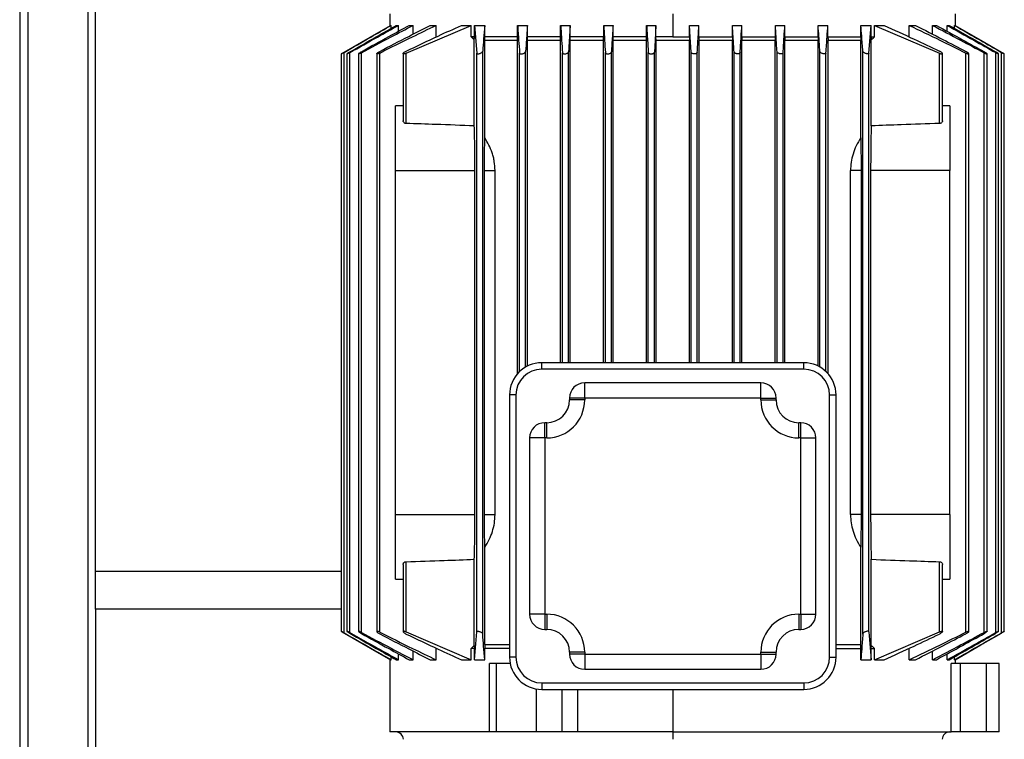
# Model space of a CAD drawing. Units: millimetres. Extents: x 4 to 416, y 4 to 293.
# Drawn here: x 25 to 51, y 118 to 137 of the extents above; entities that cross this region are included whole.
import ezdxf

# ---------------------------------------------------------------- set-up
doc = ezdxf.new("R2010")
doc.units = ezdxf.units.MM

msp = doc.modelspace()

# ---------------------------------------------------------------- linework, layer by layer
at = {"color": 7, "linetype": 'Continuous', "lineweight": 25}
for p, q in [((24.974, 151.068), (24.974, 73.754)), ((25.184, 151.068), (25.184, 73.9)), ((26.764, 151.068), (26.764, 74.003)), ((26.974, 122.068), (26.974, 151.068)), ((34.724, 136.733), (34.724, 136.425)), ((42.174, 136.733), (42.174, 136.133)), ((49.624, 136.425), (49.624, 136.733)), ((34.737, 136.433), (34.756, 136.433)), ((34.756, 136.355), (34.756, 136.433)), ((34.892, 136.433), (34.949, 136.433)), ((34.949, 136.279), (34.949, 136.433)), ((35.149, 135.7), (36.863, 136.433)), ((35.231, 136.433), (35.334, 136.433)), ((35.334, 136.203), (35.334, 136.433)), ((35.783, 136.433), (35.945, 136.433)), ((35.945, 136.133), (35.945, 136.433)), ((36.61, 136.433), (36.863, 136.433)), ((36.863, 136.133), (36.863, 136.433)), ((36.949, 136.433), (37.22, 136.433)), ((36.949, 136.133), (36.949, 136.433)), ((36.949, 136.433), (37.009, 135.7)), ((37.22, 136.133), (37.22, 136.433)), ((38.087, 136.433), (38.345, 136.433)), ((38.087, 136.133), (38.087, 136.433)), ((38.345, 136.133), (38.345, 136.433)), ((39.221, 136.433), (39.473, 136.433)), ((39.221, 136.133), (39.221, 136.433)), ((39.473, 136.133), (39.473, 136.433)), ((40.354, 136.433), (40.601, 136.433)), ((40.354, 136.133), (40.354, 136.433)), ((40.601, 136.133), (40.601, 136.433)), ((41.486, 136.433), (41.731, 136.433)), ((41.486, 136.133), (41.486, 136.433)), ((41.731, 136.133), (41.731, 136.433)), ((42.616, 136.433), (42.862, 136.433)), ((42.616, 136.133), (42.616, 136.433)), ((42.862, 136.133), (42.862, 136.433)), ((43.746, 136.433), (43.993, 136.433)), ((43.746, 136.133), (43.746, 136.433)), ((43.993, 136.133), (43.993, 136.433)), ((44.875, 136.433), (45.126, 136.433)), ((44.875, 136.133), (44.875, 136.433)), ((45.126, 136.133), (45.126, 136.433)), ((46.002, 136.433), (46.261, 136.433)), ((46.002, 136.133), (46.002, 136.433)), ((46.261, 136.133), (46.261, 136.433)), ((47.128, 136.433), (47.399, 136.433)), ((47.128, 136.133), (47.128, 136.433)), ((47.339, 135.7), (47.399, 136.433)), ((47.399, 136.133), (47.399, 136.433)), ((47.484, 136.433), (47.738, 136.433)), ((47.484, 136.133), (47.484, 136.433)), ((47.484, 136.433), (49.199, 135.7)), ((48.403, 136.433), (48.565, 136.433)), ((48.403, 136.133), (48.403, 136.433)), ((49.014, 136.433), (49.117, 136.433)), ((49.014, 136.203), (49.014, 136.433)), ((49.398, 136.433), (49.456, 136.433)), ((49.398, 136.278), (49.398, 136.433)), ((49.592, 136.433), (49.611, 136.433)), ((49.592, 136.355), (49.592, 136.433)), ((36.949, 136.133), (36.863, 136.133)), ((36.946, 133.788), (36.946, 136.057)), ((38.087, 136.133), (37.22, 136.133)), ((37.223, 133.472), (37.223, 136.033)), ((38.084, 136.033), (37.223, 136.033)), ((38.084, 127.262), (38.084, 136.033)), ((39.221, 136.133), (38.345, 136.133)), ((38.348, 127.465), (38.348, 136.033)), ((39.218, 136.033), (38.348, 136.033)), ((39.218, 127.553), (39.218, 136.033)), ((40.354, 136.133), (39.473, 136.133)), ((39.475, 127.553), (39.475, 136.033)), ((40.351, 136.033), (39.475, 136.033)), ((40.351, 127.553), (40.351, 136.033)), ((41.486, 136.133), (40.601, 136.133)), ((40.604, 127.553), (40.604, 136.033)), ((41.483, 136.033), (40.604, 136.033)), ((41.483, 127.553), (41.483, 136.033)), ((41.734, 136.033), (41.731, 136.133)), ((42.174, 136.133), (41.731, 136.133)), ((41.734, 127.553), (41.734, 136.033)), ((42.614, 136.033), (41.734, 136.033)), ((42.174, 136.133), (42.616, 136.133)), ((42.616, 136.133), (42.614, 136.033)), ((42.614, 127.553), (42.614, 136.033)), ((42.862, 136.133), (43.746, 136.133)), ((42.865, 127.553), (42.865, 136.033)), ((43.743, 136.033), (42.865, 136.033)), ((43.743, 127.553), (43.743, 136.033)), ((43.993, 136.133), (44.875, 136.133)), ((43.996, 127.553), (43.996, 136.033)), ((44.872, 136.033), (43.996, 136.033)), ((44.872, 127.553), (44.872, 136.033)), ((45.126, 136.133), (46.002, 136.133)), ((45.129, 127.553), (45.129, 136.033)), ((45.999, 136.033), (45.129, 136.033)), ((45.999, 127.465), (45.999, 136.033)), ((46.261, 136.133), (47.128, 136.133)), ((46.264, 127.262), (46.264, 136.033)), ((47.124, 136.033), (46.264, 136.033)), ((47.124, 133.472), (47.124, 136.033)), ((47.399, 136.133), (47.484, 136.133)), ((47.401, 133.788), (47.401, 136.057)), ((33.442, 135.682), (33.442, 120.483)), ((33.519, 120.442), (33.519, 135.723)), ((33.591, 135.683), (33.591, 120.482)), ((33.668, 120.448), (33.668, 135.717)), ((33.897, 135.685), (33.897, 120.48)), ((33.974, 120.454), (33.974, 135.711)), ((34.378, 135.687), (34.378, 120.478)), ((34.456, 120.46), (34.456, 135.705)), ((35.072, 135.691), (35.072, 133.921)), ((35.149, 133.851), (35.149, 135.7)), ((37.009, 120.465), (37.009, 135.7)), ((37.169, 120.411), (37.169, 135.754)), ((38.139, 127.319), (38.139, 135.705)), ((38.299, 127.439), (38.299, 135.748)), ((39.269, 127.553), (39.269, 135.711)), ((39.429, 127.553), (39.429, 135.741)), ((40.399, 127.553), (40.399, 135.717)), ((40.559, 127.553), (40.559, 135.735)), ((41.529, 127.553), (41.529, 135.723)), ((41.689, 127.553), (41.689, 135.729)), ((42.659, 127.553), (42.659, 135.729)), ((42.819, 127.553), (42.819, 135.723)), ((43.789, 127.553), (43.789, 135.735)), ((43.949, 127.553), (43.949, 135.717)), ((44.919, 127.553), (44.919, 135.741)), ((45.079, 127.553), (45.079, 135.711)), ((46.049, 127.439), (46.049, 135.748)), ((46.209, 127.319), (46.209, 135.705)), ((47.179, 120.411), (47.179, 135.754)), ((47.339, 120.465), (47.339, 135.7)), ((49.199, 133.851), (49.199, 135.7)), ((49.276, 133.921), (49.276, 135.691)), ((49.892, 120.46), (49.892, 135.705)), ((49.969, 120.478), (49.969, 135.687)), ((50.373, 120.454), (50.373, 135.711)), ((50.451, 120.48), (50.451, 135.685)), ((50.679, 120.448), (50.679, 135.717)), ((50.756, 120.482), (50.756, 135.683)), ((50.828, 120.442), (50.828, 135.723)), ((50.905, 120.483), (50.905, 135.682)), ((34.874, 132.613), (34.874, 134.312)), ((35.072, 134.312), (34.874, 134.312)), ((49.474, 134.312), (49.276, 134.312)), ((49.474, 134.312), (49.474, 132.613)), ((34.874, 132.613), (36.963, 132.613)), ((34.874, 123.553), (34.874, 132.613)), ((36.963, 123.553), (36.963, 132.613)), ((37.215, 123.553), (37.215, 132.613)), ((37.215, 132.613), (37.494, 132.613)), ((37.494, 123.553), (37.494, 132.613)), ((46.854, 123.553), (46.854, 132.613)), ((47.133, 132.613), (46.854, 132.613)), ((47.133, 132.613), (47.133, 123.553)), ((47.385, 132.613), (47.385, 123.553)), ((49.474, 132.613), (47.385, 132.613)), ((49.474, 123.553), (49.474, 132.613)), ((38.724, 127.383), (38.724, 127.553)), ((45.624, 127.553), (38.724, 127.553)), ((45.624, 127.383), (38.724, 127.383)), ((45.624, 127.383), (45.624, 127.553)), ((39.854, 126.623), (39.854, 127.023)), ((44.494, 127.023), (39.854, 127.023)), ((44.494, 126.623), (44.494, 127.023)), ((38.044, 126.703), (37.874, 126.703)), ((37.874, 126.703), (37.874, 119.803)), ((38.044, 126.703), (38.044, 119.803)), ((39.454, 126.623), (39.454, 126.573)), ((39.854, 126.623), (39.454, 126.623)), ((39.854, 126.573), (39.454, 126.573)), ((39.854, 126.623), (39.854, 126.573)), ((44.494, 126.623), (39.854, 126.623)), ((44.494, 126.573), (44.494, 126.623)), ((44.494, 126.623), (44.894, 126.623)), ((44.494, 126.573), (44.894, 126.573)), ((44.894, 126.573), (44.894, 126.623)), ((46.304, 119.803), (46.304, 126.703)), ((46.304, 126.703), (46.474, 126.703)), ((46.474, 119.803), (46.474, 126.703)), ((38.804, 125.573), (38.804, 125.973)), ((38.854, 125.973), (38.804, 125.973)), ((38.854, 125.573), (38.854, 125.973)), ((45.494, 125.573), (45.494, 125.973)), ((45.544, 125.973), (45.494, 125.973)), ((45.544, 125.573), (45.544, 125.973)), ((38.804, 125.573), (38.404, 125.573)), ((38.404, 125.573), (38.404, 120.933)), ((38.804, 125.573), (38.804, 120.933)), ((38.854, 125.573), (38.804, 125.573)), ((45.544, 125.573), (45.494, 125.573)), ((45.544, 120.933), (45.544, 125.573)), ((45.544, 125.573), (45.944, 125.573)), ((45.944, 120.933), (45.944, 125.573)), ((34.874, 121.853), (34.874, 123.553)), ((34.874, 123.553), (36.963, 123.553)), ((37.215, 123.553), (37.494, 123.553)), ((47.133, 123.553), (46.854, 123.553)), ((49.474, 123.553), (47.385, 123.553)), ((49.474, 123.553), (49.474, 121.853)), ((37.223, 120.133), (37.223, 122.693)), ((47.124, 120.133), (47.124, 122.693)), ((35.072, 122.244), (35.072, 120.474)), ((35.149, 120.465), (35.149, 122.314)), ((36.946, 120.108), (36.946, 122.377)), ((47.401, 120.108), (47.401, 122.377)), ((49.199, 120.465), (49.199, 122.314)), ((49.276, 120.474), (49.276, 122.244)), ((26.974, 121.068), (26.974, 122.068)), ((26.974, 122.068), (33.442, 122.068)), ((34.874, 121.853), (35.072, 121.853)), ((49.276, 121.853), (49.474, 121.853)), ((33.442, 121.068), (26.974, 121.068)), ((26.974, 121.068), (26.974, 83.248)), ((38.804, 120.933), (38.404, 120.933)), ((38.804, 120.933), (38.854, 120.933)), ((38.804, 120.933), (38.804, 120.533)), ((38.854, 120.933), (38.854, 120.533)), ((45.494, 120.933), (45.544, 120.933)), ((45.494, 120.933), (45.494, 120.533)), ((45.544, 120.933), (45.544, 120.533)), ((45.544, 120.933), (45.944, 120.933)), ((35.149, 120.465), (36.863, 119.733)), ((36.949, 119.733), (37.009, 120.465)), ((38.804, 120.533), (38.854, 120.533)), ((45.494, 120.533), (45.544, 120.533)), ((47.339, 120.465), (47.399, 119.733)), ((47.484, 119.733), (49.199, 120.465)), ((37.223, 120.133), (37.874, 120.133)), ((46.474, 120.133), (47.124, 120.133)), ((34.756, 119.733), (34.756, 119.81)), ((34.949, 119.733), (34.949, 119.887)), ((35.334, 119.733), (35.334, 119.962)), ((35.945, 119.733), (35.945, 120.033)), ((36.863, 119.733), (36.863, 120.033)), ((36.949, 120.033), (36.863, 120.033)), ((36.949, 119.733), (36.949, 120.033)), ((37.22, 119.733), (37.22, 120.033)), ((37.874, 120.033), (37.22, 120.033)), ((39.854, 119.933), (39.454, 119.933)), ((39.454, 119.933), (39.454, 119.883)), ((39.854, 119.883), (39.454, 119.883)), ((39.854, 119.933), (39.854, 119.883)), ((39.854, 119.883), (44.494, 119.883)), ((39.854, 119.883), (39.854, 119.483)), ((44.494, 119.883), (44.494, 119.933)), ((44.494, 119.933), (44.894, 119.933)), ((44.494, 119.883), (44.894, 119.883)), ((44.494, 119.883), (44.494, 119.483)), ((44.894, 119.883), (44.894, 119.933)), ((46.474, 120.033), (47.128, 120.033)), ((47.128, 119.733), (47.128, 120.033)), ((47.399, 119.733), (47.399, 120.033)), ((47.399, 120.033), (47.484, 120.033)), ((47.484, 119.733), (47.484, 120.033)), ((48.403, 119.733), (48.403, 120.033)), ((49.014, 119.733), (49.014, 119.962)), ((49.398, 119.733), (49.398, 119.887)), ((49.592, 119.733), (49.592, 119.81)), ((34.724, 119.74), (34.724, 117.833)), ((34.737, 119.733), (34.756, 119.733)), ((34.892, 119.733), (34.949, 119.733)), ((35.231, 119.733), (35.334, 119.733)), ((35.783, 119.733), (35.945, 119.733)), ((36.61, 119.733), (36.863, 119.733)), ((36.949, 119.733), (37.22, 119.733)), ((37.348, 117.833), (37.348, 119.633)), ((37.524, 119.633), (37.348, 119.633)), ((37.891, 119.633), (37.524, 119.633)), ((37.524, 119.633), (37.524, 117.833)), ((38.044, 119.803), (37.874, 119.803)), ((46.304, 119.803), (46.474, 119.803)), ((47.128, 119.733), (47.399, 119.733)), ((47.484, 119.733), (47.738, 119.733)), ((48.403, 119.733), (48.565, 119.733)), ((49.014, 119.733), (49.117, 119.733)), ((49.398, 119.733), (49.456, 119.733)), ((49.502, 117.833), (49.502, 119.633)), ((49.744, 119.633), (49.502, 119.633)), ((49.592, 119.733), (49.611, 119.733)), ((49.624, 119.633), (49.624, 119.74)), ((49.744, 119.633), (49.744, 117.833)), ((50.424, 119.633), (49.744, 119.633)), ((50.424, 119.633), (50.424, 117.833)), ((50.774, 119.633), (50.424, 119.633)), ((50.774, 117.833), (50.774, 119.633)), ((39.854, 119.483), (44.494, 119.483)), ((38.724, 119.123), (38.724, 118.953)), ((38.724, 119.123), (45.624, 119.123)), ((45.624, 119.123), (45.624, 118.953)), ((38.574, 118.966), (38.574, 117.833)), ((38.724, 118.953), (45.624, 118.953)), ((39.254, 118.953), (39.254, 117.833)), ((39.672, 117.833), (39.672, 118.953)), ((42.174, 118.953), (42.174, 117.833)), ((37.348, 117.833), (34.724, 117.833)), ((37.524, 117.833), (37.348, 117.833)), ((38.574, 117.833), (37.524, 117.833)), ((39.254, 117.833), (38.574, 117.833)), ((39.672, 117.833), (39.254, 117.833)), ((42.174, 117.833), (39.672, 117.833)), ((42.174, 117.833), (49.502, 117.833)), ((42.174, 117.833), (42.174, 117.639)), ((49.744, 117.833), (49.502, 117.833)), ((50.424, 117.833), (49.744, 117.833)), ((50.774, 117.833), (50.424, 117.833))]:
    msp.add_line(p, q, dxfattribs=at)
at = {"color": 7, "linetype": 'Continuous', "lineweight": 25, "flags": 128}
for points in [[(33.519, 135.729), (34.205, 136.125), (34.737, 136.433)], [(41.731, 136.433), (41.708, 136.041), (41.689, 135.729)], [(42.659, 135.729), (42.635, 136.125), (42.616, 136.433)], [(49.611, 136.433), (50.288, 136.041), (50.828, 135.729)], [(40.604, 136.033), (40.603, 136.088), (40.601, 136.133)], [(41.483, 136.033), (41.484, 136.088), (41.486, 136.133)], [(42.862, 136.133), (42.863, 136.076), (42.865, 136.033)], [(43.746, 136.133), (43.745, 136.076), (43.743, 136.033)], [(33.519, 120.436), (34.205, 120.04), (34.737, 119.733)], [(49.611, 119.733), (50.288, 120.124), (50.828, 120.436)]]:
    msp.add_lwpolyline(points, dxfattribs=at)
at = {"color": 7, "linetype": 'Continuous', "lineweight": 25}
for centre, radius, start, end in [((38.724, 126.703), 0.85, 90, 180), ((38.724, 126.703), 0.68, 90, 180), ((45.624, 126.703), 0.85, 360, 90), ((45.624, 126.703), 0.68, 360, 90), ((39.854, 126.623), 0.4, 90, 180), ((44.494, 126.623), 0.4, 360, 90), ((38.854, 126.573), 1, 270, 360), ((38.854, 126.573), 0.6, 270, 360), ((45.494, 126.573), 1, 180, 270), ((45.494, 126.573), 0.6, 180, 270), ((38.804, 125.573), 0.4, 90, 180), ((45.544, 125.573), 0.4, 360, 90), ((38.804, 120.933), 0.4, 180, 270), ((38.854, 119.933), 1, 0, 90), ((45.494, 119.933), 1, 90, 180), ((45.544, 120.933), 0.4, 270, 0), ((38.854, 119.933), 0.6, 0, 90), ((45.494, 119.933), 0.6, 90, 180), ((39.854, 119.883), 0.4, 180, 270), ((44.494, 119.883), 0.4, 270, 360), ((38.724, 119.803), 0.85, 180, 270), ((38.724, 119.803), 0.68, 180, 270), ((45.624, 119.803), 0.68, 270, 0), ((45.624, 119.803), 0.85, 270, 0), ((34.878, 117.633), 0.2, 2, 90), ((49.469, 117.633), 0.2, 90, 178)]:
    msp.add_arc(centre, radius, start, end, dxfattribs=at)
for points, knots in [([(33.519, 135.723), (33.753, 135.858), (34.165, 136.094), (34.577, 136.33), (34.756, 136.433)], [0, 0, 0, 0, 0.5673577, 1, 1, 1, 1]), ([(33.668, 135.717), (33.912, 135.854), (34.339, 136.093), (34.766, 136.331), (34.949, 136.433)], [0, 0, 0, 0, 0.571092, 1, 1, 1, 1]), ([(33.668, 135.735), (33.9, 135.868), (34.308, 136.1), (34.716, 136.332), (34.892, 136.433)], [0, 0, 0, 0, 0.5685437, 1, 1, 1, 1]), ([(33.974, 135.711), (34.234, 135.851), (34.686, 136.093), (35.141, 136.331), (35.334, 136.433)], [0, 0, 0, 0, 0.575232, 1, 1, 1, 1]), ([(33.974, 135.741), (34.213, 135.874), (34.632, 136.105), (35.051, 136.334), (35.231, 136.433)], [0, 0, 0, 0, 0.572048, 1, 1, 1, 1]), ([(34.456, 135.705), (34.742, 135.849), (35.236, 136.095), (35.735, 136.333), (35.945, 136.433)], [0, 0, 0, 0, 0.579831, 1, 1, 1, 1]), ([(34.456, 135.748), (34.71, 135.881), (35.151, 136.111), (35.595, 136.337), (35.783, 136.433)], [0, 0, 0, 0, 0.576098, 1, 1, 1, 1]), ([(35.149, 135.754), (35.43, 135.888), (35.914, 136.12), (36.404, 136.34), (36.61, 136.433)], [0, 0, 0, 0, 0.580594, 1, 1, 1, 1]), ([(37.22, 136.433), (37.211, 136.313), (37.193, 136.093), (37.177, 135.861), (37.169, 135.754)], [0, 0, 0, 0, 0.538886, 1, 1, 1, 1]), ([(38.087, 136.433), (38.096, 136.304), (38.114, 136.066), (38.131, 135.819), (38.139, 135.705)], [0, 0, 0, 0, 0.539594, 1, 1, 1, 1]), ([(38.345, 136.433), (38.337, 136.31), (38.321, 136.084), (38.306, 135.853), (38.299, 135.748)], [0, 0, 0, 0, 0.543373, 1, 1, 1, 1]), ([(39.221, 136.433), (39.23, 136.303), (39.246, 136.064), (39.262, 135.822), (39.269, 135.711)], [0, 0, 0, 0, 0.54424, 1, 1, 1, 1]), ([(39.473, 136.433), (39.465, 136.307), (39.45, 136.078), (39.435, 135.846), (39.429, 135.741)], [0, 0, 0, 0, 0.547518, 1, 1, 1, 1]), ([(40.354, 136.433), (40.362, 136.302), (40.377, 136.064), (40.392, 135.825), (40.399, 135.717)], [0, 0, 0, 0, 0.5485156, 1, 1, 1, 1]), ([(40.601, 136.433), (40.594, 136.305), (40.579, 136.072), (40.565, 135.84), (40.559, 135.735)], [0, 0, 0, 0, 0.55121, 1, 1, 1, 1]), ([(41.486, 136.433), (41.494, 136.302), (41.508, 136.066), (41.522, 135.829), (41.529, 135.723)], [0, 0, 0, 0, 0.552432, 1, 1, 1, 1]), ([(42.819, 135.723), (42.827, 135.858), (42.841, 136.094), (42.856, 136.33), (42.862, 136.433)], [0, 0, 0, 0, 0.567358, 1, 1, 1, 1]), ([(43.789, 135.735), (43.781, 135.868), (43.766, 136.1), (43.752, 136.332), (43.746, 136.433)], [0, 0, 0, 0, 0.568544, 1, 1, 1, 1]), ([(43.949, 135.717), (43.957, 135.854), (43.972, 136.093), (43.987, 136.331), (43.993, 136.433)], [0, 0, 0, 0, 0.5710921, 1, 1, 1, 1]), ([(44.919, 135.741), (44.91, 135.874), (44.896, 136.105), (44.881, 136.334), (44.875, 136.433)], [0, 0, 0, 0, 0.572048, 1, 1, 1, 1]), ([(45.079, 135.711), (45.088, 135.851), (45.104, 136.093), (45.119, 136.331), (45.126, 136.433)], [0, 0, 0, 0, 0.5752315, 1, 1, 1, 1]), ([(46.049, 135.748), (46.04, 135.881), (46.025, 136.111), (46.009, 136.337), (46.002, 136.433)], [0, 0, 0, 0, 0.5760976, 1, 1, 1, 1]), ([(46.209, 135.705), (46.219, 135.849), (46.236, 136.095), (46.253, 136.333), (46.261, 136.433)], [0, 0, 0, 0, 0.579831, 1, 1, 1, 1]), ([(47.179, 135.754), (47.169, 135.888), (47.152, 136.12), (47.135, 136.34), (47.128, 136.433)], [0, 0, 0, 0, 0.580594, 1, 1, 1, 1]), ([(47.738, 136.433), (48.002, 136.313), (48.491, 136.093), (48.975, 135.861), (49.199, 135.754)], [0, 0, 0, 0, 0.538886, 1, 1, 1, 1]), ([(48.403, 136.433), (48.672, 136.304), (49.17, 136.066), (49.664, 135.819), (49.892, 135.705)], [0, 0, 0, 0, 0.539594, 1, 1, 1, 1]), ([(48.565, 136.433), (48.806, 136.31), (49.249, 136.084), (49.69, 135.853), (49.892, 135.748)], [0, 0, 0, 0, 0.543373, 1, 1, 1, 1]), ([(49.014, 136.433), (49.261, 136.303), (49.715, 136.064), (50.167, 135.822), (50.373, 135.711)], [0, 0, 0, 0, 0.54424, 1, 1, 1, 1]), ([(49.117, 136.433), (49.346, 136.307), (49.766, 136.078), (50.184, 135.846), (50.373, 135.741)], [0, 0, 0, 0, 0.5475175, 1, 1, 1, 1]), ([(49.398, 136.433), (49.633, 136.302), (50.06, 136.064), (50.487, 135.825), (50.679, 135.717)], [0, 0, 0, 0, 0.5485156, 1, 1, 1, 1]), ([(49.456, 136.433), (49.681, 136.305), (50.089, 136.072), (50.496, 135.84), (50.679, 135.735)], [0, 0, 0, 0, 0.5512096, 1, 1, 1, 1]), ([(49.592, 136.433), (49.82, 136.302), (50.232, 136.066), (50.644, 135.829), (50.828, 135.723)], [0, 0, 0, 0, 0.552432, 1, 1, 1, 1]), ([(36.863, 136.133), (36.879, 136.118), (36.906, 136.093), (36.934, 136.068), (36.946, 136.057)], [0, 0, 0, 0, 0.561385, 1, 1, 1, 1]), ([(36.946, 136.057), (36.947, 136.071), (36.948, 136.096), (36.949, 136.121), (36.949, 136.133)], [0, 0, 0, 0, 0.558612, 1, 1, 1, 1]), ([(37.223, 136.033), (37.222, 136.051), (37.221, 136.084), (37.22, 136.118), (37.22, 136.133)], [0, 0, 0, 0, 0.558526, 1, 1, 1, 1]), ([(38.084, 136.033), (38.084, 136.051), (38.085, 136.084), (38.086, 136.118), (38.087, 136.133)], [0, 0, 0, 0, 0.558719, 1, 1, 1, 1]), ([(38.348, 136.033), (38.347, 136.051), (38.346, 136.084), (38.345, 136.118), (38.345, 136.133)], [0, 0, 0, 0, 0.5589474, 1, 1, 1, 1]), ([(39.218, 136.033), (39.219, 136.051), (39.22, 136.084), (39.221, 136.118), (39.221, 136.133)], [0, 0, 0, 0, 0.559036, 1, 1, 1, 1]), ([(39.475, 136.033), (39.475, 136.051), (39.474, 136.084), (39.473, 136.118), (39.473, 136.133)], [0, 0, 0, 0, 0.559185, 1, 1, 1, 1]), ([(40.351, 136.033), (40.352, 136.051), (40.353, 136.084), (40.354, 136.118), (40.354, 136.133)], [0, 0, 0, 0, 0.559262, 1, 1, 1, 1]), ([(43.993, 136.133), (43.994, 136.114), (43.995, 136.08), (43.996, 136.047), (43.996, 136.033)], [0, 0, 0, 0, 0.560736, 1, 1, 1, 1]), ([(44.875, 136.133), (44.874, 136.114), (44.873, 136.08), (44.873, 136.047), (44.872, 136.033)], [0, 0, 0, 0, 0.5608134, 1, 1, 1, 1]), ([(45.126, 136.133), (45.127, 136.114), (45.128, 136.08), (45.129, 136.047), (45.129, 136.033)], [0, 0, 0, 0, 0.560961, 1, 1, 1, 1]), ([(46.002, 136.133), (46.002, 136.114), (46.001, 136.08), (46, 136.047), (45.999, 136.033)], [0, 0, 0, 0, 0.56105, 1, 1, 1, 1]), ([(46.261, 136.133), (46.261, 136.114), (46.262, 136.08), (46.263, 136.047), (46.264, 136.033)], [0, 0, 0, 0, 0.561279, 1, 1, 1, 1]), ([(47.128, 136.133), (47.127, 136.114), (47.126, 136.08), (47.125, 136.047), (47.124, 136.033)], [0, 0, 0, 0, 0.561471, 1, 1, 1, 1]), ([(47.399, 136.133), (47.399, 136.118), (47.4, 136.093), (47.401, 136.068), (47.401, 136.057)], [0, 0, 0, 0, 0.561385, 1, 1, 1, 1]), ([(47.401, 136.057), (47.417, 136.071), (47.445, 136.096), (47.472, 136.121), (47.484, 136.133)], [0, 0, 0, 0, 0.558612, 1, 1, 1, 1]), ([(33.519, 135.723), (33.508, 135.717), (33.488, 135.705), (33.465, 135.693), (33.453, 135.687), (33.447, 135.684), (33.443, 135.682), (33.441, 135.682), (33.446, 135.686), (33.462, 135.696), (33.488, 135.711), (33.509, 135.723), (33.519, 135.729)], [0, 0, 0, 0, 0.142675, 0.273983, 0.333835, 0.391347, 0.447022, 0.501449, 0.608922, 0.727111, 0.8575, 1, 1, 1, 1]), ([(33.668, 135.717), (33.658, 135.711), (33.637, 135.7), (33.615, 135.69), (33.603, 135.685), (33.596, 135.682), (33.592, 135.682), (33.59, 135.682), (33.591, 135.683), (33.591, 135.683)], [0, 0, 0, 0, 0.282983, 0.540966, 0.658259, 0.772326, 0.884252, 0.995188, 1, 1, 1, 1]), ([(33.596, 135.689), (33.6, 135.692), (33.61, 135.7), (33.636, 135.717), (33.657, 135.729), (33.668, 135.735)], [0, 0, 0, 0, 0.305203, 0.640147, 1, 1, 1, 1]), ([(33.974, 135.711), (33.963, 135.706), (33.943, 135.695), (33.921, 135.687), (33.909, 135.683), (33.902, 135.682), (33.899, 135.682), (33.896, 135.683), (33.897, 135.684), (33.897, 135.685)], [0, 0, 0, 0, 0.288196, 0.528392, 0.643223, 0.7563, 0.868758, 0.981751, 1, 1, 1, 1]), ([(33.901, 135.692), (33.906, 135.696), (33.915, 135.705), (33.939, 135.721), (33.959, 135.733), (33.969, 135.739), (33.973, 135.741), (33.974, 135.741), (33.974, 135.741)], [0, 0, 0, 0, 0.310253, 0.645519, 0.89476, 0.966087, 0.987722, 1, 1, 1, 1]), ([(34.456, 135.705), (34.445, 135.701), (34.425, 135.691), (34.404, 135.684), (34.391, 135.682), (34.385, 135.682), (34.38, 135.683), (34.377, 135.687), (34.381, 135.695), (34.396, 135.71), (34.422, 135.729), (34.444, 135.741), (34.456, 135.748)], [0, 0, 0, 0, 0.132927, 0.247455, 0.301748, 0.355966, 0.410661, 0.466369, 0.578705, 0.713, 0.854039, 1, 1, 1, 1]), ([(35.149, 135.7), (35.138, 135.695), (35.123, 135.689), (35.106, 135.684), (35.095, 135.682), (35.085, 135.682), (35.076, 135.683), (35.07, 135.688), (35.074, 135.7), (35.089, 135.717), (35.115, 135.736), (35.138, 135.748), (35.149, 135.754)], [0, 0, 0, 0, 0.125639, 0.183337, 0.237998, 0.291285, 0.345346, 0.457327, 0.570877, 0.712545, 0.858165, 1, 1, 1, 1]), ([(37.009, 135.7), (37.01, 135.695), (37.012, 135.689), (37.022, 135.684), (37.032, 135.682), (37.043, 135.682), (37.06, 135.683), (37.085, 135.688), (37.115, 135.701), (37.143, 135.717), (37.163, 135.736), (37.167, 135.748), (37.169, 135.754)], [0, 0, 0, 0, 0.123701, 0.181153, 0.237963, 0.293157, 0.346681, 0.457533, 0.57883, 0.714145, 0.858285, 1, 1, 1, 1]), ([(38.139, 135.705), (38.14, 135.701), (38.142, 135.693), (38.153, 135.687), (38.163, 135.684), (38.174, 135.682), (38.191, 135.682), (38.216, 135.685), (38.246, 135.695), (38.273, 135.711), (38.293, 135.729), (38.297, 135.741), (38.299, 135.748)], [0, 0, 0, 0, 0.129605, 0.189276, 0.248061, 0.303278, 0.357851, 0.466444, 0.583201, 0.713641, 0.855629, 1, 1, 1, 1]), ([(39.269, 135.711), (39.27, 135.706), (39.273, 135.696), (39.289, 135.687), (39.305, 135.683), (39.318, 135.682), (39.332, 135.682), (39.352, 135.684), (39.377, 135.691), (39.403, 135.705), (39.424, 135.723), (39.427, 135.735), (39.429, 135.741)], [0, 0, 0, 0, 0.134632, 0.25684, 0.313355, 0.368851, 0.422784, 0.477232, 0.590458, 0.716039, 0.854673, 1, 1, 1, 1]), ([(40.399, 135.717), (40.4, 135.711), (40.403, 135.7), (40.42, 135.69), (40.437, 135.685), (40.45, 135.682), (40.464, 135.682), (40.483, 135.683), (40.508, 135.688), (40.534, 135.7), (40.554, 135.717), (40.557, 135.729), (40.559, 135.735)], [0, 0, 0, 0, 0.1390733, 0.2658406, 0.3239432, 0.3806903, 0.4348406, 0.4891226, 0.5996338, 0.7207246, 0.8554097, 1, 1, 1, 1]), ([(41.529, 135.723), (41.53, 135.717), (41.534, 135.705), (41.551, 135.693), (41.568, 135.687), (41.581, 135.684), (41.595, 135.682), (41.615, 135.682), (41.639, 135.685), (41.665, 135.696), (41.684, 135.711), (41.687, 135.723), (41.689, 135.729)], [0, 0, 0, 0, 0.142672, 0.273953, 0.333874, 0.392173, 0.446937, 0.50146, 0.610077, 0.727138, 0.857506, 1, 1, 1, 1]), ([(42.819, 135.723), (42.817, 135.717), (42.814, 135.705), (42.797, 135.693), (42.78, 135.687), (42.766, 135.684), (42.752, 135.682), (42.733, 135.682), (42.708, 135.686), (42.683, 135.696), (42.664, 135.711), (42.66, 135.723), (42.659, 135.729)], [0, 0, 0, 0, 0.142675, 0.273983, 0.333835, 0.391347, 0.447022, 0.501449, 0.608922, 0.727111, 0.8575, 1, 1, 1, 1]), ([(43.949, 135.717), (43.947, 135.711), (43.944, 135.7), (43.927, 135.69), (43.911, 135.685), (43.898, 135.682), (43.884, 135.682), (43.865, 135.683), (43.84, 135.688), (43.814, 135.7), (43.794, 135.717), (43.791, 135.729), (43.789, 135.735)], [0, 0, 0, 0, 0.1390785, 0.2658705, 0.3235166, 0.3795772, 0.4345861, 0.489108, 0.5979761, 0.7206752, 0.8553305, 1, 1, 1, 1]), ([(45.079, 135.711), (45.077, 135.706), (45.074, 135.695), (45.058, 135.687), (45.042, 135.683), (45.029, 135.682), (45.015, 135.682), (44.996, 135.684), (44.971, 135.691), (44.944, 135.705), (44.927, 135.721), (44.92, 135.733), (44.919, 135.739), (44.919, 135.741), (44.919, 135.741), (44.919, 135.741)], [0, 0, 0, 0, 0.140007, 0.256696, 0.312481, 0.367415, 0.422048, 0.47694, 0.58745, 0.715445, 0.853759, 0.956583, 0.986009, 0.994935, 1, 1, 1, 1]), ([(46.209, 135.705), (46.207, 135.701), (46.204, 135.691), (46.189, 135.684), (46.173, 135.682), (46.161, 135.682), (46.147, 135.683), (46.128, 135.687), (46.102, 135.695), (46.075, 135.71), (46.054, 135.729), (46.051, 135.741), (46.049, 135.748)], [0, 0, 0, 0, 0.1329271, 0.247455, 0.3017478, 0.3559659, 0.4106607, 0.4663695, 0.5787054, 0.713, 0.8540387, 1, 1, 1, 1]), ([(47.339, 135.7), (47.337, 135.695), (47.335, 135.689), (47.325, 135.684), (47.316, 135.682), (47.305, 135.682), (47.288, 135.683), (47.264, 135.688), (47.233, 135.7), (47.205, 135.717), (47.184, 135.736), (47.181, 135.748), (47.179, 135.754)], [0, 0, 0, 0, 0.125639, 0.183337, 0.237998, 0.291285, 0.345346, 0.457327, 0.570877, 0.712545, 0.858165, 1, 1, 1, 1]), ([(49.199, 135.7), (49.209, 135.695), (49.224, 135.689), (49.242, 135.684), (49.253, 135.682), (49.262, 135.682), (49.272, 135.683), (49.278, 135.688), (49.274, 135.701), (49.258, 135.717), (49.232, 135.736), (49.21, 135.748), (49.199, 135.754)], [0, 0, 0, 0, 0.123701, 0.181153, 0.237963, 0.293157, 0.346681, 0.457533, 0.57883, 0.714145, 0.858285, 1, 1, 1, 1]), ([(49.892, 135.705), (49.902, 135.701), (49.917, 135.693), (49.936, 135.687), (49.947, 135.684), (49.956, 135.682), (49.965, 135.682), (49.971, 135.685), (49.967, 135.695), (49.951, 135.711), (49.925, 135.729), (49.903, 135.741), (49.892, 135.748)], [0, 0, 0, 0, 0.129605, 0.189276, 0.248061, 0.303278, 0.357851, 0.466444, 0.583201, 0.713641, 0.855629, 1, 1, 1, 1]), ([(50.373, 135.711), (50.384, 135.706), (50.404, 135.696), (50.426, 135.687), (50.438, 135.683), (50.445, 135.682), (50.449, 135.682), (50.452, 135.684), (50.448, 135.691), (50.432, 135.705), (50.406, 135.723), (50.384, 135.735), (50.373, 135.741)], [0, 0, 0, 0, 0.134632, 0.25684, 0.313355, 0.368851, 0.422784, 0.477232, 0.590458, 0.716039, 0.854673, 1, 1, 1, 1]), ([(50.679, 135.717), (50.69, 135.711), (50.711, 135.7), (50.732, 135.69), (50.745, 135.685), (50.752, 135.682), (50.756, 135.682), (50.757, 135.683), (50.753, 135.688), (50.737, 135.7), (50.711, 135.717), (50.69, 135.729), (50.679, 135.735)], [0, 0, 0, 0, 0.139073, 0.265841, 0.323943, 0.38069, 0.434841, 0.489123, 0.599634, 0.720725, 0.85541, 1, 1, 1, 1]), ([(50.828, 135.723), (50.839, 135.717), (50.86, 135.705), (50.882, 135.693), (50.895, 135.687), (50.901, 135.684), (50.905, 135.682), (50.906, 135.682), (50.901, 135.685), (50.885, 135.696), (50.86, 135.711), (50.839, 135.723), (50.828, 135.729)], [0, 0, 0, 0, 0.1426715, 0.2739532, 0.3338743, 0.3921733, 0.4469368, 0.5014603, 0.6100773, 0.7271381, 0.857506, 1, 1, 1, 1]), ([(35.149, 133.851), (35.144, 133.851), (35.134, 133.852), (35.115, 133.858), (35.093, 133.871), (35.078, 133.893), (35.07, 133.911), (35.072, 133.92), (35.072, 133.921)], [0, 0, 0, 0, 0.102968, 0.210058, 0.434426, 0.687195, 0.965248, 1, 1, 1, 1]), ([(36.946, 133.788), (36.611, 133.8), (36.011, 133.822), (35.412, 133.842), (35.149, 133.851)], [0, 0, 0, 0, 0.56, 1, 1, 1, 1]), ([(49.199, 133.851), (48.863, 133.839), (48.264, 133.819), (47.665, 133.798), (47.401, 133.788)], [0, 0, 0, 0, 0.56, 1, 1, 1, 1]), ([(49.276, 133.921), (49.276, 133.921), (49.278, 133.911), (49.27, 133.894), (49.254, 133.871), (49.233, 133.858), (49.213, 133.852), (49.204, 133.851), (49.199, 133.851)], [0, 0, 0, 0, 0.0196546, 0.3037492, 0.5650161, 0.7946389, 0.899043, 1, 1, 1, 1]), ([(36.963, 132.613), (36.962, 132.717), (36.962, 132.927), (36.959, 133.236), (36.954, 133.534), (36.949, 133.703), (36.946, 133.788)], [0, 0, 0, 0, 0.240323, 0.487093, 0.740316, 1, 1, 1, 1]), ([(47.401, 133.788), (47.399, 133.703), (47.394, 133.534), (47.389, 133.236), (47.386, 132.927), (47.385, 132.717), (47.385, 132.613)], [0, 0, 0, 0, 0.2596842, 0.5129074, 0.7596766, 1, 1, 1, 1]), ([(37.215, 132.613), (37.215, 132.764), (37.216, 133.066), (37.221, 133.337), (37.223, 133.472)], [0, 0, 0, 0, 0.499979, 1, 1, 1, 1]), ([(37.494, 132.613), (37.49, 132.692), (37.484, 132.811), (37.451, 132.964), (37.407, 133.113), (37.334, 133.288), (37.26, 133.411), (37.223, 133.472)], [0, 0, 0, 0, 0.249998, 0.374167, 0.502035, 0.751203, 1, 1, 1, 1]), ([(47.124, 133.472), (47.083, 133.403), (47.003, 133.271), (46.918, 133.052), (46.864, 132.833), (46.857, 132.685), (46.854, 132.613)], [0, 0, 0, 0, 0.281217, 0.532692, 0.771569, 1, 1, 1, 1]), ([(47.124, 133.472), (47.127, 133.337), (47.132, 133.066), (47.132, 132.764), (47.133, 132.613)], [0, 0, 0, 0, 0.500021, 1, 1, 1, 1]), ([(36.946, 122.377), (36.949, 122.462), (36.954, 122.631), (36.959, 122.929), (36.962, 123.238), (36.962, 123.448), (36.963, 123.553)], [0, 0, 0, 0, 0.2596842, 0.5129074, 0.7596766, 1, 1, 1, 1]), ([(37.223, 122.693), (37.221, 122.828), (37.216, 123.099), (37.215, 123.401), (37.215, 123.553)], [0, 0, 0, 0, 0.500021, 1, 1, 1, 1]), ([(37.223, 122.693), (37.264, 122.76), (37.341, 122.888), (37.427, 123.104), (37.483, 123.325), (37.49, 123.478), (37.494, 123.553)], [0, 0, 0, 0, 0.272455, 0.517665, 0.765723, 1, 1, 1, 1]), ([(46.854, 123.553), (46.857, 123.481), (46.864, 123.334), (46.918, 123.115), (47.003, 122.895), (47.083, 122.762), (47.124, 122.693)], [0, 0, 0, 0, 0.226393, 0.463122, 0.717768, 1, 1, 1, 1]), ([(47.133, 123.553), (47.132, 123.401), (47.132, 123.099), (47.127, 122.828), (47.124, 122.693)], [0, 0, 0, 0, 0.499979, 1, 1, 1, 1]), ([(47.385, 123.553), (47.385, 123.448), (47.386, 123.238), (47.389, 122.929), (47.394, 122.631), (47.399, 122.462), (47.401, 122.377)], [0, 0, 0, 0, 0.240323, 0.487093, 0.740316, 1, 1, 1, 1]), ([(35.072, 122.244), (35.072, 122.244), (35.07, 122.254), (35.077, 122.271), (35.093, 122.294), (35.115, 122.307), (35.134, 122.313), (35.144, 122.314), (35.149, 122.314)], [0, 0, 0, 0, 0.019655, 0.303749, 0.565016, 0.794639, 0.899043, 1, 1, 1, 1]), ([(35.149, 122.314), (35.484, 122.326), (36.083, 122.346), (36.682, 122.367), (36.946, 122.377)], [0, 0, 0, 0, 0.56, 1, 1, 1, 1]), ([(47.401, 122.377), (47.737, 122.365), (48.336, 122.343), (48.935, 122.323), (49.199, 122.314)], [0, 0, 0, 0, 0.56, 1, 1, 1, 1]), ([(49.199, 122.314), (49.204, 122.314), (49.214, 122.313), (49.233, 122.307), (49.254, 122.294), (49.27, 122.272), (49.277, 122.254), (49.276, 122.245), (49.275, 122.244)], [0, 0, 0, 0, 0.102968, 0.210058, 0.434426, 0.687195, 0.965248, 1, 1, 1, 1]), ([(33.519, 120.442), (33.508, 120.448), (33.488, 120.46), (33.465, 120.472), (33.453, 120.478), (33.447, 120.481), (33.443, 120.483), (33.441, 120.483), (33.446, 120.48), (33.462, 120.469), (33.488, 120.454), (33.509, 120.442), (33.519, 120.436)], [0, 0, 0, 0, 0.142672, 0.273953, 0.333874, 0.392173, 0.446937, 0.50146, 0.610077, 0.727138, 0.857506, 1, 1, 1, 1]), ([(33.519, 120.442), (33.753, 120.307), (34.165, 120.071), (34.577, 119.835), (34.756, 119.733)], [0, 0, 0, 0, 0.567358, 1, 1, 1, 1]), ([(33.668, 120.448), (33.658, 120.454), (33.637, 120.465), (33.615, 120.475), (33.602, 120.48), (33.596, 120.483), (33.592, 120.483), (33.59, 120.482), (33.595, 120.477), (33.611, 120.465), (33.636, 120.448), (33.657, 120.436), (33.668, 120.43)], [0, 0, 0, 0, 0.139073, 0.265841, 0.323943, 0.38069, 0.434841, 0.489123, 0.599634, 0.720725, 0.85541, 1, 1, 1, 1]), ([(33.668, 120.448), (33.912, 120.311), (34.339, 120.072), (34.766, 119.834), (34.949, 119.733)], [0, 0, 0, 0, 0.571092, 1, 1, 1, 1]), ([(33.668, 120.43), (33.9, 120.297), (34.308, 120.065), (34.716, 119.833), (34.892, 119.733)], [0, 0, 0, 0, 0.568544, 1, 1, 1, 1]), ([(33.974, 120.454), (33.964, 120.459), (33.943, 120.469), (33.922, 120.478), (33.909, 120.482), (33.902, 120.483), (33.898, 120.483), (33.896, 120.481), (33.9, 120.474), (33.916, 120.46), (33.941, 120.442), (33.963, 120.43), (33.974, 120.424)], [0, 0, 0, 0, 0.134632, 0.25684, 0.313355, 0.368851, 0.422784, 0.477232, 0.590458, 0.716039, 0.854673, 1, 1, 1, 1]), ([(33.974, 120.454), (34.234, 120.314), (34.686, 120.072), (35.141, 119.834), (35.334, 119.733)], [0, 0, 0, 0, 0.575232, 1, 1, 1, 1]), ([(33.974, 120.424), (34.213, 120.291), (34.632, 120.06), (35.051, 119.831), (35.231, 119.733)], [0, 0, 0, 0, 0.572048, 1, 1, 1, 1]), ([(34.456, 120.46), (34.445, 120.464), (34.43, 120.472), (34.412, 120.478), (34.401, 120.481), (34.391, 120.483), (34.382, 120.483), (34.377, 120.48), (34.381, 120.47), (34.397, 120.454), (34.422, 120.436), (34.444, 120.424), (34.456, 120.417)], [0, 0, 0, 0, 0.129605, 0.189276, 0.248061, 0.303278, 0.357851, 0.466444, 0.583201, 0.713641, 0.855629, 1, 1, 1, 1]), ([(34.456, 120.46), (34.742, 120.316), (35.236, 120.07), (35.735, 119.832), (35.945, 119.733)], [0, 0, 0, 0, 0.579831, 1, 1, 1, 1]), ([(34.456, 120.417), (34.71, 120.284), (35.151, 120.054), (35.595, 119.828), (35.783, 119.733)], [0, 0, 0, 0, 0.5760976, 1, 1, 1, 1]), ([(35.149, 120.465), (35.139, 120.47), (35.124, 120.476), (35.106, 120.481), (35.095, 120.483), (35.085, 120.483), (35.076, 120.482), (35.07, 120.477), (35.074, 120.464), (35.09, 120.448), (35.115, 120.429), (35.138, 120.417), (35.149, 120.411)], [0, 0, 0, 0, 0.123701, 0.181153, 0.237963, 0.293157, 0.346681, 0.457533, 0.57883, 0.714145, 0.858285, 1, 1, 1, 1]), ([(35.149, 120.411), (35.43, 120.277), (35.914, 120.045), (36.404, 119.825), (36.61, 119.733)], [0, 0, 0, 0, 0.580594, 1, 1, 1, 1]), ([(37.009, 120.465), (37.01, 120.47), (37.012, 120.476), (37.023, 120.481), (37.032, 120.483), (37.043, 120.483), (37.06, 120.482), (37.084, 120.477), (37.114, 120.465), (37.142, 120.448), (37.163, 120.429), (37.167, 120.417), (37.169, 120.411)], [0, 0, 0, 0, 0.125639, 0.183337, 0.237998, 0.291285, 0.345346, 0.457327, 0.570877, 0.712545, 0.858165, 1, 1, 1, 1]), ([(37.22, 119.733), (37.211, 119.852), (37.193, 120.072), (37.177, 120.304), (37.169, 120.411)], [0, 0, 0, 0, 0.538886, 1, 1, 1, 1]), ([(47.179, 120.411), (47.169, 120.277), (47.152, 120.045), (47.135, 119.825), (47.128, 119.733)], [0, 0, 0, 0, 0.580594, 1, 1, 1, 1]), ([(47.339, 120.465), (47.337, 120.47), (47.335, 120.476), (47.325, 120.481), (47.316, 120.483), (47.304, 120.483), (47.288, 120.482), (47.263, 120.477), (47.232, 120.464), (47.205, 120.448), (47.184, 120.429), (47.181, 120.417), (47.179, 120.411)], [0, 0, 0, 0, 0.123701, 0.181153, 0.237963, 0.293157, 0.346681, 0.457533, 0.57883, 0.714145, 0.858285, 1, 1, 1, 1]), ([(47.738, 119.733), (48.002, 119.852), (48.491, 120.072), (48.975, 120.304), (49.199, 120.411)], [0, 0, 0, 0, 0.538886, 1, 1, 1, 1]), ([(48.403, 119.733), (48.672, 119.861), (49.17, 120.099), (49.664, 120.346), (49.892, 120.46)], [0, 0, 0, 0, 0.539594, 1, 1, 1, 1]), ([(48.565, 119.733), (48.806, 119.855), (49.249, 120.081), (49.69, 120.312), (49.892, 120.417)], [0, 0, 0, 0, 0.543373, 1, 1, 1, 1]), ([(49.014, 119.733), (49.261, 119.862), (49.715, 120.101), (50.167, 120.343), (50.373, 120.454)], [0, 0, 0, 0, 0.5442399, 1, 1, 1, 1]), ([(49.117, 119.733), (49.346, 119.858), (49.766, 120.087), (50.184, 120.319), (50.373, 120.424)], [0, 0, 0, 0, 0.547518, 1, 1, 1, 1]), ([(49.199, 120.465), (49.209, 120.47), (49.224, 120.476), (49.242, 120.481), (49.253, 120.483), (49.262, 120.483), (49.272, 120.482), (49.278, 120.477), (49.274, 120.465), (49.258, 120.448), (49.232, 120.429), (49.21, 120.417), (49.199, 120.411)], [0, 0, 0, 0, 0.125639, 0.183337, 0.237998, 0.291285, 0.345346, 0.457327, 0.570877, 0.712545, 0.858165, 1, 1, 1, 1]), ([(49.398, 119.733), (49.633, 119.863), (50.06, 120.101), (50.487, 120.34), (50.679, 120.448)], [0, 0, 0, 0, 0.548516, 1, 1, 1, 1]), ([(49.456, 119.733), (49.681, 119.86), (50.089, 120.093), (50.496, 120.325), (50.679, 120.43)], [0, 0, 0, 0, 0.5512096, 1, 1, 1, 1]), ([(49.592, 119.733), (49.82, 119.863), (50.232, 120.099), (50.644, 120.336), (50.828, 120.442)], [0, 0, 0, 0, 0.552432, 1, 1, 1, 1]), ([(49.892, 120.46), (49.903, 120.464), (49.922, 120.474), (49.944, 120.481), (49.956, 120.483), (49.963, 120.483), (49.967, 120.482), (49.97, 120.478), (49.967, 120.47), (49.951, 120.455), (49.925, 120.436), (49.903, 120.424), (49.892, 120.417)], [0, 0, 0, 0, 0.132927, 0.247455, 0.301748, 0.355966, 0.410661, 0.466369, 0.578705, 0.713, 0.854039, 1, 1, 1, 1]), ([(50.373, 120.454), (50.384, 120.459), (50.405, 120.47), (50.426, 120.478), (50.438, 120.482), (50.445, 120.483), (50.449, 120.483), (50.451, 120.482), (50.45, 120.481), (50.45, 120.48)], [0, 0, 0, 0, 0.288196, 0.528392, 0.643223, 0.7563, 0.868758, 0.981751, 1, 1, 1, 1]), ([(50.446, 120.473), (50.442, 120.469), (50.432, 120.46), (50.409, 120.444), (50.389, 120.432), (50.378, 120.426), (50.375, 120.424), (50.374, 120.424), (50.373, 120.424)], [0, 0, 0, 0, 0.310253, 0.645519, 0.89476, 0.966087, 0.987722, 1, 1, 1, 1]), ([(50.679, 120.448), (50.69, 120.454), (50.71, 120.465), (50.733, 120.475), (50.745, 120.48), (50.752, 120.483), (50.755, 120.483), (50.757, 120.483), (50.756, 120.482), (50.756, 120.482)], [0, 0, 0, 0, 0.282983, 0.5409665, 0.6582591, 0.7723256, 0.884252, 0.9951877, 1, 1, 1, 1]), ([(50.752, 120.476), (50.747, 120.473), (50.738, 120.465), (50.711, 120.448), (50.69, 120.436), (50.679, 120.43)], [0, 0, 0, 0, 0.305203, 0.640147, 1, 1, 1, 1]), ([(50.828, 120.442), (50.839, 120.448), (50.86, 120.46), (50.882, 120.472), (50.894, 120.478), (50.901, 120.481), (50.905, 120.483), (50.906, 120.483), (50.901, 120.479), (50.885, 120.469), (50.86, 120.454), (50.839, 120.442), (50.828, 120.436)], [0, 0, 0, 0, 0.142675, 0.273983, 0.333835, 0.391347, 0.447022, 0.501449, 0.608922, 0.727111, 0.8575, 1, 1, 1, 1]), ([(36.863, 120.033), (36.879, 120.047), (36.906, 120.072), (36.934, 120.097), (36.946, 120.108)], [0, 0, 0, 0, 0.561385, 1, 1, 1, 1]), ([(36.946, 120.108), (36.947, 120.094), (36.948, 120.069), (36.949, 120.044), (36.949, 120.033)], [0, 0, 0, 0, 0.558612, 1, 1, 1, 1]), ([(37.223, 120.133), (37.222, 120.114), (37.221, 120.081), (37.22, 120.047), (37.22, 120.033)], [0, 0, 0, 0, 0.558526, 1, 1, 1, 1]), ([(47.128, 120.033), (47.127, 120.051), (47.126, 120.085), (47.125, 120.118), (47.124, 120.133)], [0, 0, 0, 0, 0.561471, 1, 1, 1, 1]), ([(47.399, 120.033), (47.399, 120.047), (47.4, 120.072), (47.401, 120.097), (47.401, 120.108)], [0, 0, 0, 0, 0.561385, 1, 1, 1, 1]), ([(47.401, 120.108), (47.417, 120.094), (47.445, 120.069), (47.472, 120.044), (47.484, 120.033)], [0, 0, 0, 0, 0.558612, 1, 1, 1, 1])]:
    msp.add_open_spline(points, degree=3, knots=knots, dxfattribs=at)

doc.saveas('drawing.dxf')
